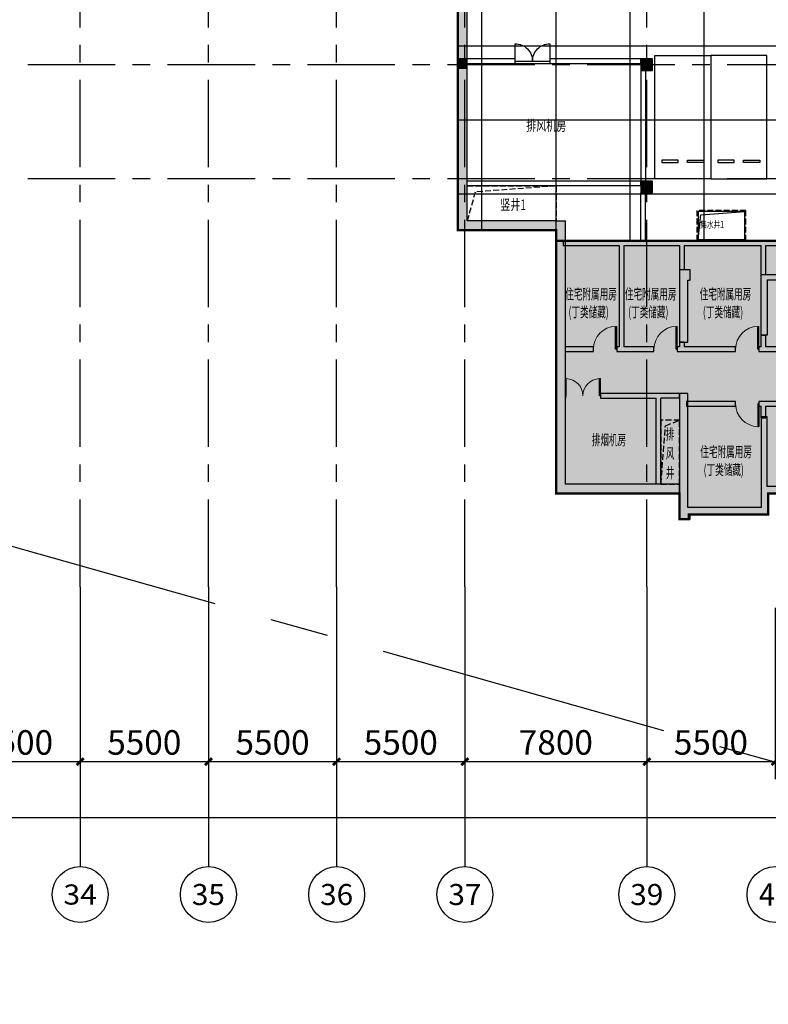
# Model space of a CAD drawing. Extents: x -1692915 to 672397, y -5082799 to -3654049.
# Drawn here: x -483373 to -451268, y -4301911 to -4259672 of the extents above; entities that cross this region are included whole.
import ezdxf
from ezdxf.enums import TextEntityAlignment as Align

# ---------------------------------------------------------------- set-up
doc = ezdxf.new("R2010")
doc.units = 0
doc.header["$LTSCALE"] = 1000
doc.header["$MEASUREMENT"] = 0
for name, pattern in [('__DASH', [0.35, 0.25, -0.1]), ('CENTER', [2, 1.25, -0.25, 0.25, -0.25]), ('DASH', [0.35, 0.25, -0.1])]:
    doc.linetypes.add(name, pattern=pattern)
doc.layers.get('0').update_dxf_attribs({"color": 252})
doc.layers.get('Defpoints').update_dxf_attribs({"color": 252})
for name, color, linetype in [('31 总用地边界', 252, 'CENTER'), ('AXIS', 252, 'Continuous'), ('AXIS_TEXT', 252, 'Continuous'), ('COLUMN', 252, 'Continuous'), ('DOTE', 252, 'CENTER'), ('GROUND', 252, 'Continuous'), ('JZ-地下室外墙', 252, 'Continuous'), ('JZ-排水', 252, 'Continuous'), ('JZ-防火分区-01', 1, 'Continuous'), ('JZ-防火分区-02', 1, 'Continuous'), ('P_车位', 252, 'Continuous'), ('PUB_HATCH', 252, 'Continuous'), ('PUB_TEXT_1功能套型', 252, 'Continuous'), ('PUB_TEXT_2房间名称', 252, 'Continuous'), ('WALL', 252, 'Continuous'), ('WALL_砼墙', 252, 'Continuous'), ('WINDOW', 252, 'Continuous')]:
    doc.layers.add(name, color=color, linetype=linetype)
doc.styles.add('_TCH_AXIS', font='COMPLEX', dxfattribs={"bigfont": 'GBCBIG'})
doc.styles.add('DIM_FONT', font='SIMPLEX', dxfattribs={"width": 0.7, "bigfont": 'GBCBIG'})
doc.styles.add('黑体', font='simhei.ttf')
doc.dimstyles.new('_TCH_ARCH&&300', dxfattribs={"dimscale": 3, "dimtxt": 350, "dimasz": 100, "dimexe": 250, "dimexo": 300, "dimgap": 100, "dimtad": 1, "dimdec": 0, "dimzin": 0, "dimdsep": 46, "dimtxsty": 'DIM_FONT', "dimblk": 'ARCHTICK', "dimcen": 0.09, "dimclrt": 7, "dimazin": 2, "dimtfac": 1, "dimtdec": 0, "dimtix": 1, "dimtmove": 2, "dimatfit": 3, "dimfxl": 0, "dimtolj": 1, "dimtzin": 0, "dimarcsym": 0})

# ---------------------------------------------------------------- blocks, each defined once
blk = doc.blocks.new('地下二层防火xxxx')
at = {"layer": 'JZ-防火分区-01'}
h = blk.add_hatch(dxfattribs=at)
h.set_pattern_fill('NET', color=2, scale=1000, style=0)
h.set_pattern_definition([(0, (0, 50), (0, 3175), []), (90, (0, 50), (-3175, 2e-13), [])])
h.paths.add_polyline_path([(-482770, -4244532), (-482670, -4244532), (-482670, -4251032), (-481570, -4251032), (-481570, -4257482), (-464580, -4257482), (-464580, -4268652), (-460370, -4268652), (-460370, -4269102), (-448370, -4269102), (-448370, -4266552), (-440170, -4266552), (-440170, -4268902), (-429770, -4268902), (-429770, -4266552), (-421780, -4266552), (-421780, -4269102), (-415070, -4269102), (-415070, -4266752), (-410680, -4266752), (-410680, -4245452), (-405630, -4245452), (-405630, -4209562), (-435020, -4209562), (-435020, -4210462), (-438770, -4210462), (-438770, -4209512), (-456380, -4209512), (-456380, -4208052), (-475280, -4208052), (-475280, -4241002), (-475280, -4241002), (-482770, -4241002)])
at = {"layer": 'JZ-防火分区-02'}
h = blk.add_hatch(dxfattribs=at)
h.set_pattern_fill('AR-CONC', color=253, style=0)
h.set_pattern_definition([(50, (0, 50.0076), (1.82184668996, -0.1593908554), [0.1905, -2.0955]), (355, (0, 50.0076), (-0.35242825976, 1.9105664288), [0.1524, -1.6764]), (100.451, (0.1518, 49.9944), (1.46942501666, 1.7511668782), [0.1619, -1.7809]), (46.1842, (0, 50.5156), (2.7107904089, -0.4204232793), [0.28575, -3.14325]), (96.6356, (0.226, 50.4806), (2.3740423447, 2.4742555589), [0.24285, -2.67135]), (351.184, (0, 50.5156), (2.3740460581, 2.4742511786), [0.2286, -2.5146]), (21, (0.254, 50.3886), (1.51614879835, -1.02265518517), [0.1905, -2.0955]), (326, (0.254, 50.3886), (0.6180202835, 1.8418796612), [0.1524, -1.6764]), (71.4514, (0.3803, 50.3034), (2.1341649077, 0.81922857716), [0.1619, -1.7809]), (37.5, (0, 50.00765), (0.03088603251, 0.84555038873), [0, -1.65608, 0, -1.7018, 0, -1.68275]), (7.5, (0, 50.00765), (0.6681966251, 1.00180574818), [0, -0.97028, 0, -1.61798, 0, -0.64135]), (327.5, (-0.5664, 50.00765), (1.35590595167, -0.05728743993), [0, -0.635, 0, -1.9812, 0, -2.6289]), (317.5, (-0.8204, 50.0076), (1.48129181386, 0.25426491033), [0, -0.8255, 0, -1.31572, 0, -1.8669])])
h.paths.add_polyline_path([(-509150, -4143622), (-509650, -4143622), (-509650, -4143872), (-514050, -4143872), (-514050, -4142922), (-514550, -4142922), (-514550, -4143172), (-516050, -4143172), (-516050, -4142272), (-524050, -4142273), (-524050, -4146872), (-528600, -4146872), (-528600, -4142372), (-531005, -4142372), (-531005, -4142272), (-544050, -4142272), (-544050, -4143172), (-546050, -4143172), (-546050, -4143872), (-548930, -4143872), (-548930, -4143622), (-549430, -4143622), (-549430, -4143872), (-550450, -4143872), (-550450, -4143622), (-550950, -4143622), (-550950, -4146602), (-551200, -4146602), (-551200, -4147102), (-550950, -4147102), (-550950, -4152122), (-551200, -4152122), (-551200, -4152622), (-550950, -4152622), (-550950, -4156572), (-547180, -4156572), (-547180, -4155672), (-543800, -4155672), (-543800, -4155922), (-543300, -4155922), (-543300, -4155672), (-540800, -4155672), (-540800, -4156572), (-537310, -4156572), (-537310, -4156822), (-537030, -4156822), (-536810, -4156822), (-536810, -4156322), (-536900, -4156322), (-536900, -4155672), (-530300, -4155672), (-530300, -4155922), (-529800, -4155922), (-529800, -4155672), (-525630, -4155672), (-525630, -4155922), (-525130, -4155922), (-525130, -4155672), (-523200, -4155672), (-523200, -4156572), (-520130, -4156572), (-520130, -4156822), (-519630, -4156822), (-519630, -4156572), (-519300, -4156572), (-519300, -4155672), (-514630, -4155672), (-514630, -4155922), (-514130, -4155922), (-514130, -4155672), (-512900, -4155672), (-512900, -4156572), (-509650, -4156572), (-509650, -4156822), (-509150, -4156822)])
h.paths.add_polyline_path([(-521450, -4144572), (-521450, -4142472), (-516250, -4142472), (-516250, -4144822), (-516650, -4144822), (-516650, -4144572)], flags=16)
h.paths.add_polyline_path([(-538650, -4144572), (-543450, -4144572), (-543450, -4144822), (-543850, -4144822), (-543850, -4142472), (-541350, -4142472), (-541350, -4142572), (-540850, -4142572), (-540850, -4142472), (-538650, -4142472)], flags=16)
h.paths.add_polyline_path([(-454980, -4184062), (-453980, -4184062), (-453980, -4177592), (-458280, -4177592), (-458280, -4175692), (-495380, -4175692), (-495380, -4183812), (-496580, -4183812), (-496580, -4189992), (-495380, -4189992), (-495380, -4190192), (-494980, -4190192), (-494980, -4189992), (-491630, -4189992), (-491630, -4189092), (-475380, -4189092), (-475380, -4189292), (-474980, -4189292), (-474980, -4189092), (-458730, -4189092), (-458730, -4189992), (-455380, -4189992), (-455380, -4190192), (-454980, -4190192)])
h.paths.add_polyline_path([(-483080, -4177992), (-487880, -4177992), (-487880, -4178242), (-488280, -4178242), (-488280, -4175892), (-485780, -4175892), (-485780, -4176192), (-485280, -4176192), (-485280, -4175892), (-483080, -4175892)], flags=16)
h.paths.add_polyline_path([(-467280, -4177992), (-467280, -4175892), (-465080, -4175892), (-465080, -4176192), (-464580, -4176192), (-464580, -4175892), (-462080, -4175892), (-462080, -4178242), (-462480, -4178242), (-462480, -4177992), (-462580, -4177992)], flags=16)
h.paths.add_polyline_path([(-397470, -4200162), (-398770, -4200162), (-398770, -4199962), (-399220, -4199962), (-399220, -4200162), (-405420, -4200162), (-405420, -4198712), (-405470, -4198712), (-405470, -4196662), (-405420, -4196162), (-413470, -4196162), (-413470, -4198512), (-423870, -4198512), (-423870, -4196162), (-432120, -4196162), (-432120, -4196662), (-432070, -4196662), (-432070, -4198712), (-432120, -4198712), (-432120, -4200162), (-438370, -4200162), (-438370, -4199962), (-438770, -4199962), (-438770, -4200162), (-439970, -4200162), (-439970, -4209512), (-438770, -4209512), (-438770, -4210462), (-435020, -4210462), (-435020, -4209562), (-405630, -4209562), (-402570, -4209562), (-402570, -4210462), (-399220, -4210462), (-399220, -4210662), (-398770, -4210662), (-398770, -4204662), (-397470, -4204662)])
h.paths.add_polyline_path([(-426670, -4198462), (-431470, -4198462), (-431470, -4198712), (-431870, -4198712), (-431870, -4196662), (-431720, -4196662), (-431720, -4196362), (-429370, -4196362), (-429370, -4196562), (-428870, -4196562), (-428870, -4196362), (-426670, -4196362)], flags=16)
h.paths.add_polyline_path([(-410870, -4198462), (-410870, -4196362), (-408670, -4196362), (-408670, -4196562), (-408170, -4196562), (-408170, -4196362), (-405820, -4196362), (-405820, -4196662), (-405670, -4196662), (-405670, -4198712), (-406070, -4198712), (-406070, -4198462)], flags=16)
h.paths.add_polyline_path([(-482670, -4257482), (-481570, -4257482), (-481570, -4251032), (-482670, -4251032), (-482670, -4244532), (-497370, -4244532), (-497370, -4246882), (-507770, -4246882), (-507770, -4244532), (-515820, -4244532), (-515820, -4241102), (-522670, -4241102), (-522670, -4252232), (-523770, -4252232), (-523770, -4257932), (-522670, -4257932), (-522670, -4258832), (-518870, -4258832), (-518870, -4257932), (-486470, -4257932), (-486470, -4258832), (-483120, -4258832), (-483120, -4259032), (-482670, -4259032)])
h.paths.add_polyline_path([(-494770, -4246832), (-494770, -4244732), (-492570, -4244732), (-492570, -4244932), (-492070, -4244932), (-492070, -4244732), (-489720, -4244732), (-489720, -4245032), (-489570, -4245032), (-489570, -4247082), (-489970, -4247082), (-489970, -4246832)], flags=16)
h.paths.add_polyline_path([(-510570, -4246832), (-515370, -4246832), (-515370, -4247082), (-515770, -4247082), (-515770, -4245032), (-515620, -4245032), (-515620, -4244732), (-513270, -4244732), (-513270, -4244932), (-512770, -4244932), (-512770, -4244732), (-510570, -4244732)], flags=16)
h.paths.add_polyline_path([(-448020, -4267052), (-448020, -4266752), (-442970, -4266752), (-442970, -4268852), (-447770, -4268852), (-447770, -4269102), (-448170, -4269102), (-448170, -4267052)])
h.paths.add_polyline_path([(-413720, -4270502), (-415070, -4270502), (-415070, -4269102), (-421780, -4269102), (-421780, -4266552), (-429770, -4266552), (-429770, -4268902), (-440170, -4268902), (-440170, -4266552), (-448370, -4266552), (-448370, -4269102), (-460370, -4269102), (-460370, -4279952), (-455070, -4279952), (-455070, -4281052), (-454670, -4281052), (-454670, -4280852), (-451270, -4280852), (-451270, -4279952), (-435270, -4279952), (-435270, -4280202), (-434870, -4280202), (-434870, -4279952), (-418870, -4279952), (-418870, -4280852), (-418870, -4280852), (-415470, -4280852), (-415470, -4281052), (-415070, -4281052), (-415070, -4280852), (-413720, -4280852)])
h.paths.add_polyline_path([(-424970, -4266752), (-424970, -4266952), (-424470, -4266952), (-424470, -4266752), (-422145, -4266752), (-422145, -4267052), (-421980, -4267052), (-421980, -4269102), (-422370, -4269102), (-422370, -4268852), (-427170, -4268852), (-427170, -4266752)])
h = blk.add_hatch(dxfattribs=at)
h.set_pattern_fill('AR-CONC', color=253, scale=1000, style=0)
h.set_pattern_definition([(50, (0, 50), (1821.8467, -159.39086), [190.5, -2095.5]), (355, (0, 50), (-352.4283, 1910.5664), [152.4, -1676.4]), (100.451, (151.8, 36.7), (1469.425, 1751.1669), [161.9, -1780.9]), (46.1842, (0, 558), (2710.7904, -420.4233), [285.75, -3143.25]), (96.6356, (226, 523), (2374.0423, 2474.2556), [242.85, -2671.35]), (351.184, (0, 558), (2374.046, 2474.2512), [228.6, -2514.6]), (21, (254, 431), (1516.1488, -1022.6552), [190.5, -2095.5]), (326, (254, 431), (618.0203, 1841.8797), [152.4, -1676.4]), (71.4514, (380.3, 345.8), (2134.1649, 819.2286), [161.9, -1780.9]), (37.5, (0, 50), (30.88603, 845.55039), [0, -1656.08, 0, -1701.8, 0, -1682.75]), (7.5, (0, 50), (668.19663, 1001.80575), [0, -970.28, 0, -1617.98, 0, -641.35]), (327.5, (-566.4, 50), (1355.90595, -57.28744), [0, -635, 0, -1981.2, 0, -2628.9]), (317.5, (-820.4, 50), (1481.2918, 254.2649), [0, -825.5, 0, -1315.72, 0, -1866.9])])
h.paths.add_polyline_path([(-521450, -4142472), (-521450, -4144572), (-516650, -4144572), (-516650, -4144822), (-516250, -4144822), (-516250, -4142472)], flags=16)
h.paths.add_polyline_path([(-543850, -4142472), (-543850, -4144822), (-543450, -4144822), (-543450, -4144572), (-538650, -4144572), (-538650, -4142472), (-540850, -4142472), (-540850, -4142572), (-541350, -4142572), (-541350, -4142472)], flags=16)
h.paths.add_polyline_path([(-509150, -4143622), (-509650, -4143622), (-509650, -4143872), (-514050, -4143872), (-514050, -4142922), (-514550, -4142922), (-514550, -4143172), (-516050, -4143172), (-516050, -4142272), (-524050, -4142273), (-524050, -4146872), (-528600, -4146872), (-528600, -4142372), (-531005, -4142372), (-531005, -4142272), (-544050, -4142272), (-544050, -4143172), (-546050, -4143172), (-546050, -4143872), (-548930, -4143872), (-548930, -4143622), (-549430, -4143622), (-549430, -4143872), (-550450, -4143872), (-550450, -4143622), (-550950, -4143622), (-550950, -4146602), (-551200, -4146602), (-551200, -4147102), (-550950, -4147102), (-550950, -4152122), (-551200, -4152122), (-551200, -4152622), (-550950, -4152622), (-550950, -4156572), (-547180, -4156572), (-547180, -4155672), (-543800, -4155672), (-543800, -4155922), (-543300, -4155922), (-543300, -4155672), (-540800, -4155672), (-540800, -4156572), (-537310, -4156572), (-537310, -4156822), (-537030, -4156822), (-536810, -4156822), (-536810, -4156322), (-536900, -4156322), (-536900, -4155672), (-530300, -4155672), (-530300, -4155922), (-529800, -4155922), (-529800, -4155672), (-525630, -4155672), (-525630, -4155922), (-525130, -4155922), (-525130, -4155672), (-523200, -4155672), (-523200, -4156572), (-520130, -4156572), (-520130, -4156822), (-519630, -4156822), (-519630, -4156572), (-519300, -4156572), (-519300, -4155672), (-514630, -4155672), (-514630, -4155922), (-514130, -4155922), (-514130, -4155672), (-512900, -4155672), (-512900, -4156572), (-509650, -4156572), (-509650, -4156822), (-509150, -4156822)])
h.paths.add_polyline_path([(-410870, -4196362), (-410870, -4198462), (-406070, -4198462), (-406070, -4198712), (-405670, -4198712), (-405670, -4196662), (-405820, -4196662), (-405820, -4196362), (-408170, -4196362), (-408170, -4196562), (-408670, -4196562), (-408670, -4196362)], flags=16)
h.paths.add_polyline_path([(-431720, -4196362), (-431720, -4196662), (-431870, -4196662), (-431870, -4198712), (-431470, -4198712), (-431470, -4198462), (-426670, -4198462), (-426670, -4196362), (-428870, -4196362), (-428870, -4196562), (-429370, -4196562), (-429370, -4196362)], flags=16)
h.paths.add_polyline_path([(-405420, -4196662), (-405420, -4196162), (-413470, -4196162), (-413470, -4198512), (-423870, -4198512), (-423870, -4196162), (-432120, -4196162), (-432120, -4196662), (-432070, -4196662), (-432070, -4198712), (-432120, -4198712), (-432120, -4200162), (-438370, -4200162), (-438370, -4199962), (-438770, -4199962), (-438770, -4200162), (-439970, -4200162), (-439970, -4209512), (-438770, -4209512), (-438770, -4210462), (-435020, -4210462), (-435020, -4209562), (-405630, -4209562), (-402570, -4209562), (-402570, -4210462), (-399220, -4210462), (-399220, -4210662), (-398770, -4210662), (-398770, -4204662), (-397470, -4204662), (-397470, -4200162), (-398770, -4200162), (-398770, -4199962), (-399220, -4199962), (-399220, -4200162), (-405420, -4200162), (-405420, -4198712), (-405470, -4198712), (-405470, -4196662)])
h.paths.add_polyline_path([(-467280, -4175892), (-467280, -4177992), (-462580, -4177992), (-462480, -4177992), (-462480, -4178242), (-462080, -4178242), (-462080, -4175892), (-464580, -4175892), (-464580, -4176192), (-465080, -4176192), (-465080, -4175892)], flags=16)
h.paths.add_polyline_path([(-488280, -4175892), (-488280, -4178242), (-487880, -4178242), (-487880, -4177992), (-483080, -4177992), (-483080, -4175892), (-485280, -4175892), (-485280, -4176192), (-485780, -4176192), (-485780, -4175892)], flags=16)
h.paths.add_polyline_path([(-496580, -4183812), (-496580, -4189992), (-495380, -4189992), (-495380, -4190192), (-494980, -4190192), (-494980, -4189992), (-491630, -4189992), (-491630, -4189092), (-475380, -4189092), (-475380, -4189292), (-474980, -4189292), (-474980, -4189092), (-458730, -4189092), (-458730, -4189992), (-455380, -4189992), (-455380, -4190192), (-454980, -4190192), (-454980, -4184062), (-453980, -4184062), (-453980, -4177592), (-458280, -4177592), (-458280, -4175692), (-495380, -4175692), (-495380, -4183812)])
h.paths.add_polyline_path([(-515770, -4245032), (-515770, -4247082), (-515370, -4247082), (-515370, -4246832), (-510570, -4246832), (-510570, -4244732), (-512770, -4244732), (-512770, -4244932), (-513270, -4244932), (-513270, -4244732), (-515620, -4244732), (-515620, -4245032)], flags=16)
h.paths.add_polyline_path([(-494770, -4244732), (-494770, -4246832), (-489970, -4246832), (-489970, -4247082), (-489570, -4247082), (-489570, -4245032), (-489720, -4245032), (-489720, -4244732), (-492070, -4244732), (-492070, -4244932), (-492570, -4244932), (-492570, -4244732)], flags=16)
h.paths.add_polyline_path([(-515820, -4241102), (-522670, -4241102), (-522670, -4252232), (-523770, -4252232), (-523770, -4257932), (-522670, -4257932), (-522670, -4258832), (-518870, -4258832), (-518870, -4257932), (-486470, -4257932), (-486470, -4258832), (-483120, -4258832), (-483120, -4259032), (-482670, -4259032), (-482670, -4257482), (-481570, -4257482), (-481570, -4251032), (-482670, -4251032), (-482670, -4244532), (-497370, -4244532), (-497370, -4246882), (-507770, -4246882), (-507770, -4244532), (-515820, -4244532)])
h.paths.add_polyline_path([(-427170, -4266752), (-427170, -4268852), (-422370, -4268852), (-422370, -4269102), (-421980, -4269102), (-421980, -4267052), (-422145, -4267052), (-422145, -4266752), (-424470, -4266752), (-424470, -4266952), (-424970, -4266952), (-424970, -4266752)], flags=16)
h.paths.add_polyline_path([(-415470, -4281052), (-415470, -4280852), (-418870, -4280852), (-418870, -4280852), (-418870, -4279952), (-434870, -4279952), (-434870, -4280202), (-435270, -4280202), (-435270, -4279952), (-451270, -4279952), (-451270, -4280852), (-454670, -4280852), (-454670, -4281052), (-455070, -4281052), (-455070, -4279952), (-460370, -4279952), (-460370, -4269102), (-448370, -4269102), (-448370, -4266552), (-440170, -4266552), (-440170, -4268902), (-429770, -4268902), (-429770, -4266552), (-421780, -4266552), (-421780, -4269102), (-415070, -4269102), (-415070, -4270502), (-413720, -4270502), (-413720, -4280852), (-415070, -4280852), (-415070, -4281052)])
h.paths.add_polyline_path([(-448170, -4267052), (-448170, -4269102), (-447770, -4269102), (-447770, -4268852), (-442970, -4268852), (-442970, -4266752), (-448020, -4266752), (-448020, -4267052)], flags=16)
at = {"layer": 'JZ-防火分区-01', "color": 2, "const_width": 100}
blk.add_lwpolyline([(-482770, -4244532), (-482670, -4244532), (-482670, -4251032), (-481570, -4251032), (-481570, -4257482), (-464580, -4257482), (-464580, -4268652), (-460370, -4268652), (-460370, -4269102), (-448370, -4269102)], dxfattribs=at)
at = {"layer": 'JZ-防火分区-02', "color": 6, "const_width": 100}
blk.add_lwpolyline([(-435270, -4279952), (-451270, -4279952), (-451270, -4280852), (-454670, -4280852), (-454670, -4281052), (-455070, -4281052), (-455070, -4279952), (-460370, -4279952), (-460370, -4269102), (-448370, -4269102)], dxfattribs=at)
blk = doc.blocks.new('_ArchTick')
at = {"color": 0, "linetype": 'ByBlock', "const_width": 0.4}
blk.add_lwpolyline([(-0.5, -0.5), (0.5, 0.5)], dxfattribs=at)
blk = doc.blocks.new('*D946')
at = {"layer": 'AXIS', "color": 0, "lineweight": -2, "transparency": 16777216}
for p, q in [((154750, -18400), (154750, -25750)), ((160250, -18400), (160250, -25750)), ((154750, -25000), (160250, -25000))]:
    blk.add_line(p, q, dxfattribs=at)
at = {"layer": 'Defpoints', "color": 0, "transparency": 16777216}
for p in [(154750, -17500), (160250, -17500), (160250, -25000)]:
    blk.add_point(p, dxfattribs=at)
at = {"layer": 'AXIS', "color": 0, "lineweight": -2, "transparency": 16777216, "xscale": 300, "yscale": 300, "zscale": 300, "rotation": 180}
blk.add_blockref('_ArchTick', (154750, -25000), dxfattribs=at)
at = {"layer": 'AXIS', "color": 0, "lineweight": -2, "transparency": 16777216, "xscale": 300, "yscale": 300, "zscale": 300}
blk.add_blockref('_ArchTick', (160250, -25000), dxfattribs=at)
at = {"layer": 'AXIS', "color": 7, "transparency": 16777216, "insert": (157500, -24175), "char_height": 1050, "attachment_point": 5, "style": 'DIM_FONT'}
blk.add_mtext('\\A1;5500', dxfattribs=at)
blk = doc.blocks.new('*D947')
at = {"layer": 'AXIS', "color": 0, "lineweight": -2, "transparency": 16777216}
for p, q in [((160250, -18400), (160250, -25750)), ((165750, -18400), (165750, -25750)), ((160250, -25000), (165750, -25000))]:
    blk.add_line(p, q, dxfattribs=at)
at = {"layer": 'Defpoints', "color": 0, "transparency": 16777216}
for p in [(160250, -17500), (165750, -17500), (165750, -25000)]:
    blk.add_point(p, dxfattribs=at)
at = {"layer": 'AXIS', "color": 0, "lineweight": -2, "transparency": 16777216, "xscale": 300, "yscale": 300, "zscale": 300, "rotation": 180}
blk.add_blockref('_ArchTick', (160250, -25000), dxfattribs=at)
at = {"layer": 'AXIS', "color": 0, "lineweight": -2, "transparency": 16777216, "xscale": 300, "yscale": 300, "zscale": 300}
blk.add_blockref('_ArchTick', (165750, -25000), dxfattribs=at)
at = {"layer": 'AXIS', "color": 7, "transparency": 16777216, "insert": (163000, -24175), "char_height": 1050, "attachment_point": 5, "style": 'DIM_FONT'}
blk.add_mtext('\\A1;5500', dxfattribs=at)
blk = doc.blocks.new('*D948')
at = {"layer": 'AXIS', "color": 0, "lineweight": -2, "transparency": 16777216}
for p, q in [((165750, -18400), (165750, -25750)), ((171250, -18400), (171250, -25750)), ((165750, -25000), (171250, -25000))]:
    blk.add_line(p, q, dxfattribs=at)
at = {"layer": 'Defpoints', "color": 0, "transparency": 16777216}
for p in [(165750, -17500), (171250, -17500), (171250, -25000)]:
    blk.add_point(p, dxfattribs=at)
at = {"layer": 'AXIS', "color": 0, "lineweight": -2, "transparency": 16777216, "xscale": 300, "yscale": 300, "zscale": 300, "rotation": 180}
blk.add_blockref('_ArchTick', (165750, -25000), dxfattribs=at)
at = {"layer": 'AXIS', "color": 0, "lineweight": -2, "transparency": 16777216, "xscale": 300, "yscale": 300, "zscale": 300}
blk.add_blockref('_ArchTick', (171250, -25000), dxfattribs=at)
at = {"layer": 'AXIS', "color": 7, "transparency": 16777216, "insert": (168500, -24175), "char_height": 1050, "attachment_point": 5, "style": 'DIM_FONT'}
blk.add_mtext('\\A1;5500', dxfattribs=at)
blk = doc.blocks.new('*D949')
at = {"layer": 'AXIS', "color": 0, "lineweight": -2, "transparency": 16777216}
for p, q in [((171250, -18400), (171250, -25750)), ((176750, -18400), (176750, -25750)), ((171250, -25000), (176750, -25000))]:
    blk.add_line(p, q, dxfattribs=at)
at = {"layer": 'Defpoints', "color": 0, "transparency": 16777216}
for p in [(171250, -17500), (176750, -17500), (176750, -25000)]:
    blk.add_point(p, dxfattribs=at)
at = {"layer": 'AXIS', "color": 0, "lineweight": -2, "transparency": 16777216, "xscale": 300, "yscale": 300, "zscale": 300, "rotation": 180}
blk.add_blockref('_ArchTick', (171250, -25000), dxfattribs=at)
at = {"layer": 'AXIS', "color": 0, "lineweight": -2, "transparency": 16777216, "xscale": 300, "yscale": 300, "zscale": 300}
blk.add_blockref('_ArchTick', (176750, -25000), dxfattribs=at)
at = {"layer": 'AXIS', "color": 7, "transparency": 16777216, "insert": (174000, -24175), "char_height": 1050, "attachment_point": 5, "style": 'DIM_FONT'}
blk.add_mtext('\\A1;5500', dxfattribs=at)
blk = doc.blocks.new('*D950')
at = {"layer": 'AXIS', "color": 0, "lineweight": -2, "transparency": 16777216}
for p, q in [((176750, -18400), (176750, -25750)), ((184550, -18400), (184550, -25750)), ((176750, -25000), (184550, -25000))]:
    blk.add_line(p, q, dxfattribs=at)
at = {"layer": 'Defpoints', "color": 0, "transparency": 16777216}
for p in [(176750, -17500), (184550, -17500), (184550, -25000)]:
    blk.add_point(p, dxfattribs=at)
at = {"layer": 'AXIS', "color": 0, "lineweight": -2, "transparency": 16777216, "xscale": 300, "yscale": 300, "zscale": 300, "rotation": 180}
blk.add_blockref('_ArchTick', (176750, -25000), dxfattribs=at)
at = {"layer": 'AXIS', "color": 0, "lineweight": -2, "transparency": 16777216, "xscale": 300, "yscale": 300, "zscale": 300}
blk.add_blockref('_ArchTick', (184550, -25000), dxfattribs=at)
at = {"layer": 'AXIS', "color": 7, "transparency": 16777216, "insert": (180650, -24175), "char_height": 1050, "attachment_point": 5, "style": 'DIM_FONT'}
blk.add_mtext('\\A1;7800', dxfattribs=at)
blk = doc.blocks.new('*D951')
at = {"layer": 'AXIS', "color": 0, "lineweight": -2, "transparency": 16777216}
for p, q in [((184550, -18400), (184550, -25750)), ((190050, -18400), (190050, -25750)), ((184550, -25000), (190050, -25000))]:
    blk.add_line(p, q, dxfattribs=at)
at = {"layer": 'Defpoints', "color": 0, "transparency": 16777216}
for p in [(184550, -17500), (190050, -17500), (190050, -25000)]:
    blk.add_point(p, dxfattribs=at)
at = {"layer": 'AXIS', "color": 0, "lineweight": -2, "transparency": 16777216, "xscale": 300, "yscale": 300, "zscale": 300, "rotation": 180}
blk.add_blockref('_ArchTick', (184550, -25000), dxfattribs=at)
at = {"layer": 'AXIS', "color": 0, "lineweight": -2, "transparency": 16777216, "xscale": 300, "yscale": 300, "zscale": 300}
blk.add_blockref('_ArchTick', (190050, -25000), dxfattribs=at)
at = {"layer": 'AXIS', "color": 7, "transparency": 16777216, "insert": (187300, -24175), "char_height": 1050, "attachment_point": 5, "style": 'DIM_FONT'}
blk.add_mtext('\\A1;5500', dxfattribs=at)
blk = doc.blocks.new('*D963')
at = {"layer": 'AXIS', "color": 0, "lineweight": -2, "transparency": 16777216}
for p, q in [((-450, -18400), (-450, -28150)), ((252200, -18400), (252200, -28150)), ((-450, -27400), (252200, -27400))]:
    blk.add_line(p, q, dxfattribs=at)
at = {"layer": 'Defpoints', "color": 0, "transparency": 16777216}
for p in [(-450, -17500), (252200, -17500), (252200, -27400)]:
    blk.add_point(p, dxfattribs=at)
at = {"layer": 'AXIS', "color": 0, "lineweight": -2, "transparency": 16777216, "xscale": 300, "yscale": 300, "zscale": 300, "rotation": 180}
blk.add_blockref('_ArchTick', (-450, -27400), dxfattribs=at)
at = {"layer": 'AXIS', "color": 0, "lineweight": -2, "transparency": 16777216, "xscale": 300, "yscale": 300, "zscale": 300}
blk.add_blockref('_ArchTick', (252200, -27400), dxfattribs=at)
at = {"layer": 'AXIS', "color": 7, "transparency": 16777216, "insert": (125875, -26575), "char_height": 1050, "attachment_point": 5, "style": 'DIM_FONT'}
blk.add_mtext('\\A1;252650', dxfattribs=at)
blk = doc.blocks.new('A-BSMT-CAR-FL03$0$CAR')
blk.add_lwpolyline([(-1250, 2207), (-1250, -3093), (1150, -3093), (1150, 2207)], close=True)
at = {"lineweight": -3}
for points in [[(-950, -2393), (-250, -2393), (-250, -2293), (-950, -2293)], [(850, -2393), (150, -2393), (150, -2293), (850, -2293)]]:
    blk.add_lwpolyline(points, close=True, dxfattribs=at)
blk = doc.blocks.new('集水井2.0x1.2x1.6')
at = {"layer": 'JZ-排水', "linetype": 'DASH'}
blk.add_lwpolyline([(2100, 1300), (0, 1300), (0, 0), (2100, 0)], close=True, dxfattribs=at)
at = {"layer": 'JZ-排水'}
blk.add_lwpolyline([(2050, 1250), (50, 1250), (50, 50), (2050, 50)], close=True, dxfattribs=at)
blk.add_lwpolyline([(50, 50), (175, 1105), (2050, 1250)], dxfattribs=at)
blk = doc.blocks.new('bxvxbxbr444tt4')
at = {"layer": 'PUB_HATCH'}
for points in [[(713422, -518212), (713022, -518212), (713022, -518612), (713422, -518612)], [(721372, -518212), (720872, -518212), (720872, -518712), (721372, -518712)], [(721372, -523462), (720872, -523462), (720872, -523962), (721372, -523962)]]:
    blk.add_hatch(color=256, dxfattribs=at).paths.add_polyline_path(points)
at = {"layer": 'COLUMN'}
for p, q in [((713422, -518212), (713022, -518212)), ((713022, -518212), (713022, -518612)), ((713422, -518612), (713422, -518212)), ((721372, -518212), (720872, -518212)), ((720872, -518212), (720872, -518712)), ((721372, -518712), (721372, -518212)), ((713022, -518612), (713422, -518612)), ((720872, -518712), (721372, -518712)), ((721372, -523462), (720872, -523462)), ((720872, -523462), (720872, -523962)), ((721372, -523962), (721372, -523462)), ((720872, -523962), (721372, -523962))]:
    blk.add_line(p, q, dxfattribs=at)
blk = doc.blocks.new('444')
at = {"layer": 'PUB_HATCH'}
h = blk.add_hatch(color=256, dxfattribs=at)
h.paths.add_polyline_path([(-6500, 3800), (-6900, 3800), (-6900, 700), (-6600, 700), (-6600, 3350), (-6500, 3350)])
h.paths.add_polyline_path([(8800, -250), (8800, 2750), (6950, 2750), (6950, 2100), (6700, 2100), (6700, 3000), (7750, 3000), (7750, 5000), (6700, 5000), (6700, 5250), (8000, 5250), (8000, 3000), (9700, 3000), (9700, 2750), (9050, 2750), (9050, 0), (10200, 0), (10200, -250)])
h.paths.add_polyline_path([(17400, 2750), (17400, -250), (16000, -250), (16000, 0), (17150, 0), (17150, 2750), (16700, 2750), (16700, 3000), (18400, 3000), (18400, 5250), (19500, 5250), (19500, 5000), (18650, 5000), (18650, 3000), (19500, 3000), (19500, 2100), (19250, 2100), (19250, 2750)])
h.paths.add_polyline_path([(29600, 1000), (29350, 1000), (29350, 3350), (28800, 3350), (28800, 3600), (29600, 3600)])
h.paths.add_polyline_path([(26450, -250), (25810, -250), (25810, 0), (26200, 0), (26200, 4800), (25600, 4800), (25600, 5050), (26450, 5050), (26450, 3600), (26900, 3600), (26900, 3350), (26450, 3350)])
h.paths.add_polyline_path([(23700, -250), (22900, -250), (22900, 0), (23500, 0), (23500, 2100), (22900, 2100), (22900, 2300), (23500, 2300), (23500, 3530), (23700, 3530)])
h.paths.add_polyline_path([(26450, 7100), (26050, 7100), (26050, 7600), (26450, 7600)])
h.paths.add_polyline_path([(21800, -250), (21050, -250), (21050, 2100), (20800, 2100), (20800, 2300), (21300, 2300), (21300, 0), (21800, 0)])
h.paths.add_polyline_path([(23700, 7200), (23200, 7200), (23200, 7600), (23700, 7600)])
h.paths.add_polyline_path([(21300, 4800), (20800, 4800), (20800, 5300), (21300, 5300)])
h.paths.add_polyline_path([(18950, 7200), (18400, 7200), (18400, 7600), (18950, 7600)])
h.paths.add_polyline_path([(13900, 2750), (13275, 2750), (13275, -250), (12925, -250), (12925, 2750), (12300, 2750), (12300, 3000), (13100, 3000), (13900, 3000)])
h.paths.add_polyline_path([(13450, 4550), (12750, 4550), (12750, 5250), (13450, 5250)])
h.paths.add_polyline_path([(8000, 7200), (7450, 7200), (7450, 7600), (8000, 7600)])
h.paths.add_polyline_path([(5400, 2100), (5150, 2100), (5150, -250), (4400, -250), (4400, 0), (4900, 0), (4900, 2300), (5400, 2300)])
h.paths.add_polyline_path([(5400, 4800), (4900, 4800), (4900, 5300), (5400, 5300)])
h.paths.add_polyline_path([(3300, -250), (2500, -250), (2500, 3530), (2700, 3530), (2700, 2300), (3300, 2300), (3300, 2100), (2700, 2100), (2700, 1150), (2700, 0), (3300, 0)])
h.paths.add_polyline_path([(3000, 7200), (2500, 7200), (2500, 7600), (3000, 7600)])
h.paths.add_polyline_path([(390, -250), (-250, -250), (-250, 3350), (-700, 3350), (-700, 3600), (-250, 3600), (-250, 5050), (600, 5050), (600, 4800), (0, 4800), (0, 0), (390, 0)])
h.paths.add_polyline_path([(150, 7100), (-250, 7100), (-250, 7600), (150, 7600)])
h.paths.add_polyline_path([(-2600, 3350), (-3150, 3350), (-3150, 1000), (-3400, 1000), (-3400, 3600), (-2600, 3600)])
blk.add_hatch(color=256, dxfattribs=at).paths.add_polyline_path([(13350, -5800), (29300, -5800), (29300, -6700), (32700, -6700), (32700, -6900), (33100, -6900), (33100, -6800), (34550, -6800), (34550, 3750), (33100, 3750), (33100, 3800), (32650, 3800), (32650, 3350), (32700, 3350), (32700, 600), (33100, 600), (33100, 3350), (34150, 3350), (34150, -6400), (33100, -6400), (33100, -2200), (32700, -2200), (32700, -6400), (29600, -6400), (29600, -2500), (29350, -2500), (29350, -5500), (26060, -5500), (26060, -2550), (25810, -2550), (25810, -5500), (23150, -5500), (23150, -2550), (22900, -2550), (22900, -5500), (19800, -5500), (19800, -2700), (19550, -2700), (19550, -5500), (16250, -5500), (16250, -2550), (16000, -2550), (16000, -5500), (13275, -5500), (13275, -2550), (12925, -2550), (12925, -5500), (10200, -5500), (10200, -2550), (9950, -2550), (9950, -5500), (6650, -5500), (6650, -2700), (6400, -2700), (6400, -5500), (3300, -5500), (3300, -2550), (3050, -2550), (3050, -5500), (390, -5500), (390, -2550), (140, -2550), (140, -5500), (-3150, -5500), (-3150, -2500), (-3400, -2500), (-3400, -6400), (-6550, -6400), (-6550, -1500), (-6900, -1500), (-6900, -6900), (-6450, -6900), (-6450, -6700), (-3100, -6700), (-3100, -5800), (12850, -5800), (12850, -6050), (13350, -6050)])
at = {"layer": 'COLUMN'}
for points in [[(150, 7100), (-250, 7100), (-250, 7600), (150, 7600)], [(3000, 7200), (2500, 7200), (2500, 7600), (3000, 7600)], [(8000, 7200), (7450, 7200), (7450, 7600), (8000, 7600)], [(18950, 7200), (18400, 7200), (18400, 7600), (18950, 7600)], [(23700, 7200), (23200, 7200), (23200, 7600), (23700, 7600)], [(26450, 7100), (26050, 7100), (26050, 7600), (26450, 7600)], [(5400, 4800), (4900, 4800), (4900, 5300), (5400, 5300)], [(8800, -250), (8800, 2750), (6950, 2750), (6950, 2100), (6700, 2100), (6700, 3000), (7750, 3000), (7750, 5000), (6700, 5000), (6700, 5250), (8000, 5250), (8000, 3000), (9700, 3000), (9700, 2750), (9050, 2750), (9050, 0), (10200, 0), (10200, -250)], [(13450, 4550), (12750, 4550), (12750, 5250), (13450, 5250)], [(17400, 2750), (17400, -250), (16000, -250), (16000, 0), (17150, 0), (17150, 2750), (16700, 2750), (16700, 3000), (18400, 3000), (18400, 5250), (19500, 5250), (19500, 5000), (18650, 5000), (18650, 3000), (19500, 3000), (19500, 2100), (19250, 2100), (19250, 2750)], [(21300, 4800), (20800, 4800), (20800, 5300), (21300, 5300)], [(390, -250), (-250, -250), (-250, 3350), (-700, 3350), (-700, 3600), (-250, 3600), (-250, 5050), (600, 5050), (600, 4800), (0, 4800), (0, 0), (390, 0)], [(26450, -250), (25810, -250), (25810, 0), (26200, 0), (26200, 4800), (25600, 4800), (25600, 5050), (26450, 5050), (26450, 3600), (26900, 3600), (26900, 3350), (26450, 3350)], [(-6450, 3800), (-6900, 3800), (-6900, 700), (-6550, 700), (-6550, 3350), (-6450, 3350)], [(-2600, 3350), (-3150, 3350), (-3150, 1000), (-3400, 1000), (-3400, 3600), (-2600, 3600)], [(2500, -250), (2500, 3530), (2700, 3530), (2700, 2300), (3300, 2300), (3300, 2100), (2700, 2100), (2700, 1150), (2700, 0), (3300, 0), (3300, -250)], [(23700, -250), (22900, -250), (22900, 0), (23500, 0), (23500, 2100), (22900, 2100), (22900, 2300), (23500, 2300), (23500, 3530), (23700, 3530)], [(29600, 1000), (29350, 1000), (29350, 3350), (28800, 3350), (28800, 3600), (29600, 3600)], [(13900, 2750), (13275, 2750), (13275, -250), (12925, -250), (12925, 2750), (12300, 2750), (12300, 3000), (13100, 3000), (13900, 3000)], [(5400, 2100), (5150, 2100), (5150, -250), (4400, -250), (4400, 0), (4900, 0), (4900, 2300), (5400, 2300)], [(21800, -250), (21050, -250), (21050, 2100), (20800, 2100), (20800, 2300), (21300, 2300), (21300, 0), (21800, 0)]]:
    blk.add_lwpolyline(points, close=True, dxfattribs=at)
blk.add_lwpolyline([(33100, 3750), (33100, 3800), (32650, 3800), (32650, 3350), (32700, 3350), (32700, 600), (33100, 600), (33100, 3350), (34150, 3350), (34150, -6400), (33100, -6400), (33100, -2200), (32700, -2200), (32700, -6400), (29600, -6400), (29600, -2500), (29350, -2500), (29350, -5500), (26060, -5500), (26060, -2550), (25810, -2550), (25810, -5500), (23150, -5500), (23150, -2550), (22900, -2550), (22900, -5500), (19800, -5500), (19800, -2700), (19550, -2700), (19550, -5500), (16250, -5500), (16250, -2550), (16000, -2550), (16000, -5500), (13275, -5500), (13275, -2550), (12925, -2550), (12925, -5500), (10200, -5500), (10200, -2550), (9950, -2550), (9950, -5500), (6650, -5500), (6650, -2700), (6400, -2700), (6400, -5500), (3300, -5500), (3300, -2550), (3050, -2550), (3050, -5500), (390, -5500), (390, -2550), (140, -2550), (140, -5500), (-3150, -5500), (-3150, -2500), (-3400, -2500), (-3400, -6400), (-6550, -6400), (-6550, -1500), (-6900, -1500), (-6900, -6900), (-6450, -6900), (-6450, -6700), (-3100, -6700), (-3100, -5800), (12850, -5800), (12850, -6050), (13350, -6050), (13350, -5800), (29300, -5800), (29300, -6700), (32700, -6700), (32700, -6900), (33100, -6900), (33100, -6800), (34550, -6800), (34550, 3750), (33100, 3750)], dxfattribs=at)
blk = doc.blocks.new('$DorLib2D$00000002')
for p, q in [((-0.5, 0), (-0.5, 0.4875)), ((-0.475, 0.4875), (-0.5, 0.4875)), ((-0.475, 0), (-0.475, 0.4875)), ((0.475, 0), (0.475, 0.4875)), ((0.475, 0.4875), (0.5, 0.4875)), ((0.5, 0), (0.5, 0.4875)), ((-0.5, 0), (-0.475, 0)), ((0.5, 0), (0.475, 0))]:
    blk.add_line(p, q)
at = {"lineweight": 13}
for centre, start, end in [((-0.4875, 0), 0, 88.53072), ((0.4875, 0), 91.46928, 180)]:
    blk.add_arc(centre, 0.4875, start, end, dxfattribs=at)
blk = doc.blocks.new('$DorLib2D$00000001')
for p, q in [((0.45, 0.975), (0.5, 0.975)), ((0.45, 0), (0.45, 0.975)), ((0.5, 0), (0.5, 0.975)), ((0.5, 0), (0.45, 0))]:
    blk.add_line(p, q)
at = {"lineweight": 13}
blk.add_arc((0.475, 0), 0.975, 91.4693, 180, dxfattribs=at)
blk = doc.blocks.new('A$C6A8D724B')
at = {"layer": 'PUB_HATCH'}
for points in [[(205635, 35209), (206035, 35209), (206035, 44779), (205635, 44379)], [(205635, 33209), (206035, 33609), (206035, 35209), (205635, 35209)], [(209845, 33609), (206035, 33609), (205635, 33209), (209845, 33209)], [(209845, 28109), (210245, 28109), (210245, 33609), (209845, 33609)], [(209845, 26109), (210245, 26109), (210245, 28109), (209845, 28109)], [(209845, 21909), (210245, 22309), (210245, 26109), (209845, 26109)], [(214245, 21909), (214245, 22309), (210245, 22309), (209845, 21909)], [(215145, 22309), (214245, 22309), (214245, 21909), (215145, 21909)]]:
    blk.add_hatch(color=256, dxfattribs=at).paths.add_polyline_path(points)
at = {"layer": '31 总用地边界', "linetype": 'CENTER', "ltscale": 10, "flags": 128}
blk.add_lwpolyline([(305505, 181121), (203561, 227478), (80109, 295269), (0, 72440), (255955, 0), (256130, 99)], close=True, dxfattribs=at)
at = {"layer": 'GROUND', "linetype": '__DASH'}
for points in [[(206035, 35109), (209845, 35109), (209845, 33609), (206035, 33609)], [(214345, 22309), (215145, 22309), (215145, 25059), (214345, 25059)]]:
    blk.add_lwpolyline(points, close=True, dxfattribs=at)
for points in [[(209845, 35109), (206377, 34847), (206035, 33609)], [(214345, 22309), (214537, 24820), (215145, 25059)]]:
    blk.add_lwpolyline(points, dxfattribs=at)
at = {"layer": 'WALL', "linetype": 'ByBlock'}
for p, q in [((208085, 40559), (205935, 40559)), ((205935, 40559), (205935, 40359)), ((208085, 40359), (208085, 40559)), ((213485, 40559), (209585, 40559)), ((209585, 40559), (209585, 40359)), ((213485, 40359), (213485, 40559)), ((205935, 40359), (208085, 40359)), ((209585, 40359), (213485, 40359)), ((213485, 40059), (213485, 35309)), ((213685, 40059), (213485, 40059)), ((213685, 40059), (213685, 35309)), ((213685, 35309), (213485, 35309))]:
    blk.add_line(p, q, dxfattribs=at)
at = {"layer": 'WALL'}
for p, q in [((213485, 35309), (206035, 35309)), ((213485, 35109), (206035, 35109)), ((213485, 35109), (213485, 35309)), ((213485, 32759), (213485, 34809)), ((213485, 34809), (213685, 34809)), ((213685, 32759), (213685, 34809)), ((209845, 28109), (209845, 33609)), ((209845, 33609), (210245, 33609)), ((210245, 28109), (210245, 33609)), ((210145, 32759), (212645, 32759)), ((210145, 32759), (210145, 32559)), ((210145, 32559), (212545, 32559)), ((212545, 32559), (212545, 28209)), ((212645, 32759), (215245, 32759)), ((212745, 32559), (212745, 28209)), ((212745, 32559), (215145, 32559)), ((213485, 32759), (213685, 32759)), ((215145, 32559), (215145, 31509)), ((215245, 32759), (218745, 32759)), ((215345, 32559), (215345, 31509)), ((215345, 32559), (218645, 32559)), ((218645, 31309), (218645, 32559)), ((218745, 32759), (221795, 32759)), ((218845, 31309), (218845, 32559)), ((218845, 32559), (221795, 32559)), ((215345, 31509), (215145, 31509)), ((218645, 31309), (218845, 31309)), ((215145, 28409), (215145, 28209)), ((215345, 28409), (215145, 28409)), ((215345, 28409), (215345, 28209)), ((218645, 28209), (218645, 28709)), ((218645, 28709), (218845, 28709)), ((218845, 28209), (218845, 28709)), ((209845, 26109), (209845, 28109)), ((211445, 28209), (210245, 28209)), ((210245, 26109), (210245, 28109)), ((210245, 28009), (211445, 28009)), ((211445, 28009), (211445, 28209)), ((212545, 28209), (212445, 28209)), ((212445, 28209), (212445, 28009)), ((212445, 28009), (212645, 28009)), ((212645, 28009), (214045, 28009)), ((214045, 28209), (212745, 28209)), ((214045, 28009), (214045, 28209)), ((215145, 28209), (215045, 28209)), ((215045, 28209), (215045, 28009)), ((215045, 28009), (215245, 28009)), ((215245, 28009), (217545, 28009)), ((217545, 28209), (215345, 28209)), ((217545, 28009), (217545, 28209)), ((218645, 28209), (218545, 28209)), ((218545, 28209), (218545, 28009)), ((218545, 28009), (218745, 28009)), ((218745, 28009), (220695, 28009)), ((220695, 28209), (218845, 28209)), ((210245, 26209), (210245, 26009)), ((214245, 26209), (211745, 26209)), ((211745, 26209), (211745, 26009)), ((215145, 26209), (214245, 26209)), ((215145, 26009), (215145, 26209)), ((209845, 21909), (209845, 26109)), ((210245, 22309), (210245, 26109)), ((211745, 26009), (214145, 26009)), ((214145, 22309), (214145, 26009)), ((215145, 26009), (214345, 26009)), ((214345, 22309), (214345, 26009)), ((217545, 25859), (215445, 25859)), ((215445, 25859), (215445, 25659)), ((217545, 25659), (217545, 25859)), ((218745, 25859), (218545, 25859)), ((218545, 25859), (218545, 25659)), ((221085, 25859), (218745, 25859)), ((215445, 25659), (217545, 25659)), ((218545, 25659), (218645, 25659)), ((218645, 25159), (218645, 25659)), ((218845, 25659), (221085, 25659)), ((218845, 25159), (218845, 25659)), ((218645, 25159), (218845, 25159)), ((214245, 22309), (210245, 22309)), ((215145, 22309), (214245, 22309)), ((215145, 21909), (215145, 22309)), ((214245, 21909), (209845, 21909)), ((215145, 21909), (214245, 21909))]:
    blk.add_line(p, q, dxfattribs=at)
at = {"layer": 'WALL_砼墙'}
for p, q in [((206035, 35209), (206035, 44779)), ((205635, 35209), (205635, 44379)), ((205635, 33209), (205635, 35209)), ((206035, 33609), (206035, 35209)), ((209845, 33609), (206035, 33609)), ((209845, 33209), (209845, 33609)), ((209845, 33209), (205635, 33209))]:
    blk.add_line(p, q, dxfattribs=at)
at = {"layer": 'WINDOW'}
blk.add_lwpolyline([(208085, 40459), (208085, 41209, -0.414214), (208835, 40459, -0.414214), (209585, 41209), (209585, 40459)], format="xyb", dxfattribs=at)
for points in [[(208085, 40459), (209585, 40459)], [(208085, 40359), (209585, 40359)]]:
    blk.add_lwpolyline(points, dxfattribs=at)
blk.add_blockref('bxvxbxbr444tt4', (-507387, 558771))
at = {"layer": 'JZ-地下室外墙', "color": 2}
blk.add_blockref('444', (222045, 27709), dxfattribs=at)
at = {"layer": 'JZ-排水'}
blk.add_blockref('集水井2.0x1.2x1.6', (215885, 32759), dxfattribs=at)
at = {"layer": 'P_车位', "extrusion": (0, 0, -1), "zscale": -1}
blk.add_blockref('A-BSMT-CAR-FL03$0$CAR', (-215235, 38503), dxfattribs=at)
at = {"layer": 'P_车位', "extrusion": (0, 0, -1), "xscale": -1, "zscale": -1}
blk.add_blockref('A-BSMT-CAR-FL03$0$CAR', (-217735, 38503), dxfattribs=at)
at = {"layer": 'WINDOW'}
for name, p, xscale, yscale, zscale, rotation in [('$DorLib2D$00000001', (211945, 28109), -1000, -1000, -1000, 179.9999999732375), ('$DorLib2D$00000001', (214545, 28109), -1000, -1000, -1000, 179.9999999731964), ('$DorLib2D$00000001', (218045, 28109), -1000, -1000, -1000, 179.9999999732281), ('$DorLib2D$00000002', (210995, 26109), 1500, -1500, 1500, 179.999999973218), ('$DorLib2D$00000001', (218045, 25759), -1000, 1000, -1000, 180.0000000000647)]:
    blk.add_blockref(name, p, dxfattribs=dict(at, xscale=xscale, yscale=yscale, zscale=zscale, rotation=rotation))
at = {"layer": 'PUB_TEXT_1功能套型', "style": '黑体'}
for s, width, p in [('排风机房', 0.7, (208565, 37474)), ('竖井1', 0.7, (207455, 34077)), ('住宅附属用房', 0.6, (210240, 30242)), ('住宅附属用房', 0.6, (212799, 30242)), ('住宅附属用房', 0.6, (216004, 30242)), ('(丁类储藏)', 0.6, (210381, 29473)), ('(丁类储藏)', 0.6, (212940, 29473)), ('(丁类储藏)', 0.6, (216145, 29473)), ('排烟机房', 0.6, (211379, 23987)), ('排', 0.6, (214552, 24234)), ('风', 0.6, (214552, 23410)), ('住宅附属用房', 0.6, (216033, 23478)), ('井', 0.6, (214552, 22574)), ('(丁类储藏)', 0.6, (216175, 22709))]:
    blk.add_text(s, height=450, dxfattribs=dict(at, width=width)).set_placement(p)
at = {"layer": 'PUB_TEXT_2房间名称', "style": '黑体', "width": 0.7}
blk.add_text('集水井1', height=300, dxfattribs=at).set_placement((216027, 33306))
blk = doc.blocks.new('-2Fzx')
at = {"layer": 'AXIS'}
for p, q in [((160250, -17500), (160250, -29500)), ((165750, -17500), (165750, -29500)), ((171250, -17500), (171250, -29500)), ((176750, -17500), (176750, -29500)), ((184550, -17500), (184550, -29500))]:
    blk.add_line(p, q, dxfattribs=at)
for centre in [(160250, -30700), (165750, -30700), (171250, -30700), (176750, -30700), (184550, -30700), (190050, -30700)]:
    blk.add_circle(centre, 1200, dxfattribs=at)
at = {"layer": 'DOTE', "ltscale": 3}
for points in [[(160250, -17500), (160250, 161300)], [(165750, -17500), (165750, 161300)], [(171250, -17500), (171250, 161300)], [(176750, -17500), (176750, 161300)], [(184550, -17500), (184550, 69800)], [(263750, 4900), (-16450, 4900)], [(263750, 0), (-16450, 0)]]:
    blk.add_lwpolyline(points, dxfattribs=at)
at = {"layer": 'AXIS_TEXT', "style": '_TCH_AXIS'}
for s, height, p, p2 in [('34', 864.35, (159529.7, -31132.2), (160970.3, -31132.2)), ('35', 901.95, (165041.3, -31151), (166458.7, -31151)), ('36', 901.95, (170541.3, -31151), (171958.7, -31151)), ('37', 901.95, (176041.3, -31151), (177458.7, -31151)), ('39', 901.95, (183841.3, -31151), (185258.7, -31151)), ('41', 963.42, (189361.8, -31181.7), (190738.2, -31181.7))]:
    blk.add_text(s, height=height, dxfattribs=at).set_placement(p, p2, align=Align.FIT)
at = {"layer": 'AXIS'}
for p1, p2, distance, picture, middle in [((-450, -17500), (252200, -17500), -9900, '*D963', (125875, -26575)), ((154750, -17500), (160250, -17500), -7500, '*D946', (157500, -24175)), ((160250, -17500), (165750, -17500), -7500, '*D947', (163000, -24175)), ((165750, -17500), (171250, -17500), -7500, '*D948', (168500, -24175)), ((171250, -17500), (176750, -17500), -7500, '*D949', (174000, -24175)), ((176750, -17500), (184550, -17500), -7500, '*D950', (180650, -24175)), ((184550, -17500), (190050, -17500), -7500, '*D951', (187300, -24175))]:
    dim = blk.add_aligned_dim(p1=p1, p2=p2, distance=distance, dimstyle='_TCH_ARCH&&300', dxfattribs=at)
    dim.commit()
    dim.dimension.update_dxf_attribs({"geometry": picture, "text_midpoint": middle})

msp = doc.modelspace()

# ---------------------------------------------------------------- block references
msp.add_blockref('地下二层防火xxxx', (0, -50))
at = {"layer": 'DOTE'}
msp.add_blockref('-2Fzx', (-641030.4, -4266502.1), dxfattribs=at)
at = {"layer": 'WALL'}
msp.add_blockref('A$C6A8D724B', (-670215.8, -4301911.5), dxfattribs=at)

doc.saveas('drawing.dxf')
